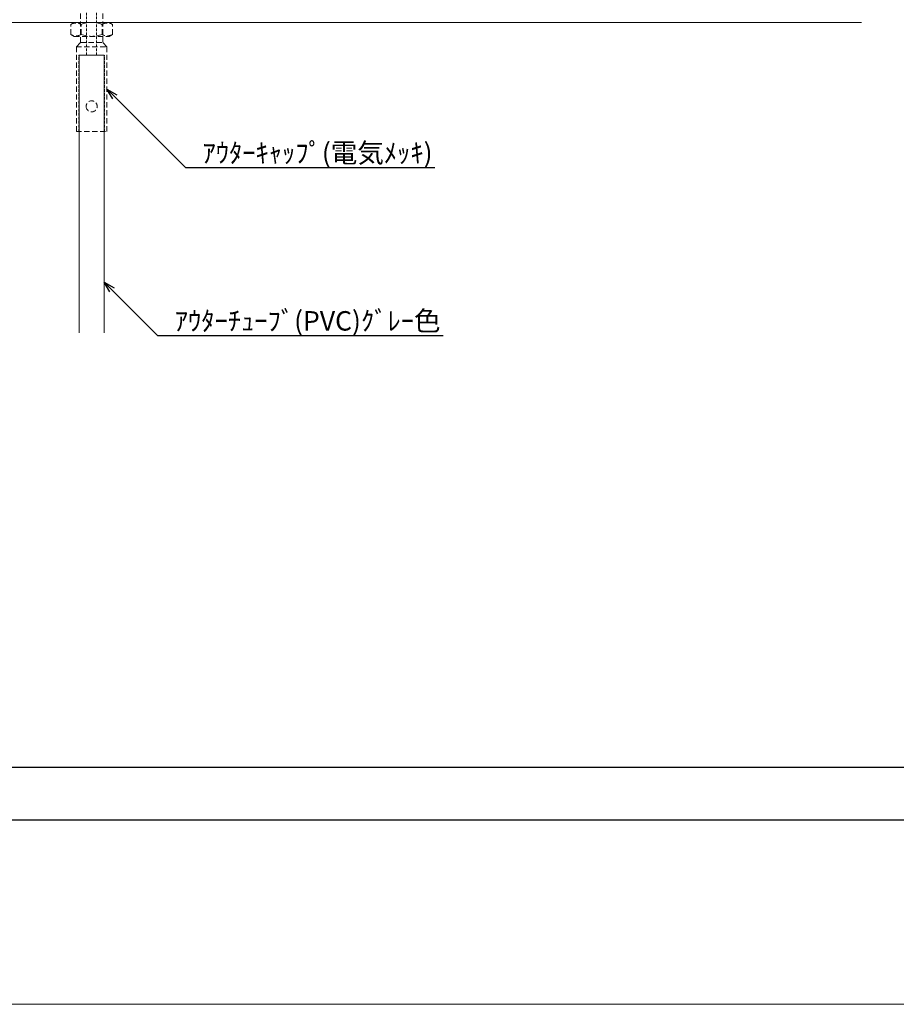
# Model space of a CAD drawing. Units: millimetres. Extents: x -12289 to 68564, y -2748 to 52132.
# Drawn here: x 6393 to 6709, y 6476 to 6831 of the extents above; entities that cross this region are included whole.
import ezdxf
from ezdxf import colors
from ezdxf.entities.mleader import LeaderData, LeaderLine
from ezdxf.math import Vec2, Vec3

# ---------------------------------------------------------------- set-up
doc = ezdxf.new("R2010")
doc.units = ezdxf.units.MM
doc.header["$LTSCALE"] = 0.3
doc.header["$PDMODE"] = 33
doc.header["$PDSIZE"] = 5
doc.linetypes.add('HIDDEN', pattern=[9.525, 6.35, -3.175])
doc.linetypes.add('HIDDEN2', pattern=[4.7625, 3.175, -1.5875])
doc.layers.get('0').update_dxf_attribs({"lineweight": 9})
doc.layers.get('Defpoints').update_dxf_attribs({"lineweight": 9})
doc.layers.add('VP', color=7, linetype='Continuous', lineweight=9, plot=False)
for name, color, linetype, lineweight in [('テキスト', 50, 'Continuous', 9), ('パーツ02', 121, 'Continuous', 9), ('型材02', 71, 'Continuous', 9), ('寸法', 10, 'Continuous', 9)]:
    doc.layers.add(name, color=color, linetype=linetype, lineweight=lineweight)
doc.styles.add('TGK-text', font='txt', dxfattribs={"height": 3.5})
doc.dimstyles.new('T-dim', dxfattribs={"dimtxt": 3.5, "dimasz": 1.5, "dimexe": 0, "dimexo": 3, "dimgap": 1, "dimtad": 1, "dimdec": 1, "dimdsep": 46, "dimtxsty": 'TGK-text', "dimblk": 'DOTBLANK', "dimcen": 0, "dimclrt": 2, "dimazin": 2, "dimtfac": 1, "dimtdec": 1, "dimtix": 1, "dimtmove": 2, "dimatfit": 3, "dimldrblk": 'OPEN30', "dimfxl": 1, "dimtolj": 1, "dimtzin": 0, "dimarcsym": 0})

# ---------------------------------------------------------------- blocks, each defined once
blk = doc.blocks.new('アウターキャップ')
at = {"layer": 'パーツ02', "linetype": 'ByBlock'}
for p, q in [((-4, -0.5), (-3.5, 0)), ((3.5, 0), (-3.5, 0)), ((4, -0.5), (3.5, 0)), ((-4, -23), (-4, -0.5)), ((4, -0.5), (-4, -0.5)), ((4, -23), (4, -0.5)), ((-5.5, -24.5), (-4, -23)), ((-5.5, -55), (-5.5, -24.5)), ((5.5, -24.5), (-5.5, -24.5)), ((4, -23), (-4, -23)), ((5.5, -24.5), (4, -23)), ((5.5, -55), (5.5, -24.5)), ((5.5, -55), (-5.5, -55))]:
    blk.add_line(p, q, dxfattribs=at)
at = {"layer": 'パーツ02', "linetype": 'HIDDEN2'}
for p, q in [((-1.8, -27.5), (-1.8, 0)), ((1.8, -27.5), (1.8, 0)), ((-4.6, -55), (-4.6, -27.5)), ((-1.8, -27.5), (-4.6, -27.5)), ((4.6, -27.5), (1.8, -27.5)), ((4.6, -55), (4.6, -27.5))]:
    blk.add_line(p, q, dxfattribs=at)
at = {"layer": 'パーツ02', "linetype": 'ByBlock'}
blk.add_circle((0, -46), 2, dxfattribs=at)
blk = doc.blocks.new('アウターキャップナット')
at = {"layer": 'パーツ02', "linetype": 'ByBlock'}
for p, q in [((-7.51, 4.3), (-6.3, 5)), ((-7.51, 0.7), (-7.51, 4.3)), ((6.3, 5), (-6.3, 5)), ((-3.75, 0.7), (-3.75, 4.3)), ((3.75, 0.7), (3.75, 4.3)), ((7.51, 4.3), (6.3, 5)), ((7.51, 0.7), (7.51, 4.3)), ((-7.51, 0.7), (-6.3, 0)), ((6.3, 0), (-6.3, 0)), ((7.51, 0.7), (6.3, 0))]:
    blk.add_line(p, q, dxfattribs=at)
for centre, radius, start, end in [((-5.63, 1.05), 3.75, 60, 120), ((0, -5.46), 10.46, 68.9856, 111.0144), ((5.63, 1.05), 3.75, 60, 120), ((-5.63, 3.95), 3.75, 240, 300), ((0, 10.46), 10.46, 248.9856, 291.0144), ((5.63, 3.95), 3.75, 240, 300)]:
    blk.add_arc(centre, radius, start, end, dxfattribs=at)
blk = doc.blocks.new('_DotBlank')
at = {"color": 0, "linetype": 'ByBlock', "lineweight": -2}
blk.add_line((-0.5, 0), (-1, 0), dxfattribs=at)
blk.add_circle((0, 0), 0.5, dxfattribs=at)
blk = doc.blocks.new('*D699')
at = {"layer": 'Defpoints', "color": 0, "transparency": 16777216}
for p in [(6375, 6629.41), (7215, 6629.41), (7215, 6561.43)]:
    blk.add_point(p, dxfattribs=at)
at = {"layer": '寸法', "color": 0, "lineweight": -2, "transparency": 16777216}
for p, q in [((6375, 6623.41), (6375, 6561.43)), ((7215, 6623.41), (7215, 6561.43)), ((6378, 6561.43), (7212, 6561.43))]:
    blk.add_line(p, q, dxfattribs=at)
at = {"layer": '寸法', "color": 0, "lineweight": -2, "transparency": 16777216, "xscale": 3, "yscale": 3, "zscale": 3, "rotation": 180}
blk.add_blockref('_DotBlank', (6375, 6561.43), dxfattribs=at)
at = {"layer": '寸法', "color": 0, "lineweight": -2, "transparency": 16777216, "xscale": 3, "yscale": 3, "zscale": 3}
blk.add_blockref('_DotBlank', (7215, 6561.43), dxfattribs=at)
at = {"layer": '寸法', "color": 2, "transparency": 16777216, "insert": (6795, 6567.49), "char_height": 7, "attachment_point": 5, "style": 'TGK-text'}
blk.add_mtext('\\A1;仕上開口寸法', dxfattribs=at)
blk = doc.blocks.new('_Open30')
at = {"color": 0, "linetype": 'ByBlock', "lineweight": -2}
for p, q in [((-1, 0.268), (0, 0)), ((0, 0), (-1, -0.268)), ((0, 0), (-1, 0))]:
    blk.add_line(p, q, dxfattribs=at)
blk = doc.blocks.new('*D706')
at = {"layer": 'Defpoints', "color": 0, "transparency": 16777216}
for p in [(6312.5, 6629.41), (7277.5, 6629.41), (7277.5, 6542.42)]:
    blk.add_point(p, dxfattribs=at)
at = {"layer": '寸法', "color": 0, "lineweight": -2, "transparency": 16777216}
for p, q in [((6312.5, 6623.41), (6312.5, 6542.42)), ((7277.5, 6623.41), (7277.5, 6542.42)), ((6315.5, 6542.42), (7274.5, 6542.42))]:
    blk.add_line(p, q, dxfattribs=at)
at = {"layer": '寸法', "color": 0, "lineweight": -2, "transparency": 16777216, "xscale": 3, "yscale": 3, "zscale": 3, "rotation": 180}
blk.add_blockref('_DotBlank', (6312.5, 6542.42), dxfattribs=at)
at = {"layer": '寸法', "color": 0, "lineweight": -2, "transparency": 16777216, "xscale": 3, "yscale": 3, "zscale": 3}
blk.add_blockref('_DotBlank', (7277.5, 6542.42), dxfattribs=at)
at = {"layer": '寸法', "color": 2, "transparency": 16777216, "insert": (6795, 6548.55), "char_height": 7, "attachment_point": 5, "style": 'TGK-text'}
blk.add_mtext('\\A1;躯体開口寸法', dxfattribs=at)

msp = doc.modelspace()

# ---------------------------------------------------------------- linework, layer by layer
at = {"layer": 'VP'}
msp.add_lwpolyline([(6000, 7524), (7590, 7524), (7590, 6476), (6000, 6476)], close=True, dxfattribs=at)
at = {"layer": 'パーツ02'}
msp.add_lwpolyline([(6414.5, 6717.84), (6414.5, 6817.84), (6423.5, 6817.84), (6423.5, 6717.84)], dxfattribs=at)
at = {"layer": '型材02'}
msp.add_line((6380, 6829.56), (6696.27, 6829.56), dxfattribs=at)

# ---------------------------------------------------------------- block references
at = {"layer": 'パーツ02', "linetype": 'HIDDEN', "xscale": -1}
for name, p in [('アウターキャップ', (6419, 6845.34)), ('アウターキャップナット', (6419, 6824.56))]:
    msp.add_blockref(name, p, dxfattribs=at)

# ---------------------------------------------------------------- dimensions: what is measured, and where the dimension line sits
at = {"layer": '寸法'}
for base, p1, p2, text, picture, middle in [((7277.5, 6542.42), (6312.5, 6629.41), (7277.5, 6629.41), '躯体開口寸法', '*D706', (6795, 6548.55)), ((7215, 6561.43), (6375, 6629.41), (7215, 6629.41), '仕上開口寸法', '*D699', (6795, 6567.49))]:
    dim = msp.add_linear_dim(base=base, p1=p1, p2=p2, text=text, dimstyle='T-dim', dxfattribs=at)
    dim.commit()
    dim.dimension.update_dxf_attribs({"geometry": picture, "text_midpoint": middle})

# ---------------------------------------------------------------- leaders
at = {"layer": 'テキスト'}
ml = msp.add_multileader_mtext('Standard', dxfattribs=at)
ml.set_content('ｱｳﾀｰｷｬｯﾌﾟ(電気ﾒｯｷ)', color=2, style='TGK-text')
ml.set_leader_properties()
ml.set_arrow_properties(name='OPEN30')
ml.build(insert=Vec2(0, 0))
ml.multileader.update_dxf_attribs({"text_left_attachment_type": 5, "text_right_attachment_type": 5, "dogleg_length": 3, "scale": 2})
ctx = ml.context
ctx.base_point, ctx.scale, ctx.char_height, ctx.landing_gap_size, ctx.plane_origin = Vec3(6458.74, 6777.35), 2, 7, 0.18, Vec3(6424.5, 6805.59)
ctx.left_attachment, ctx.right_attachment = 5, 5
notes = []
notes.append((ctx, [(0, (1, 1, 0), (6452.74, 6777.35), (1, 0), 6, [(0, [(6424.5, 6805.59)], 0, [])])]))
ctx.mtext.insert, ctx.mtext.flow_direction = Vec3(6458.92, 6786.11), 5
ml = msp.add_multileader_mtext('Standard', dxfattribs=at)
ml.set_content('ｱｳﾀｰﾁｭｰﾌﾞ(PVC)ｸﾞﾚｰ色', color=2, style='TGK-text')
ml.set_leader_properties()
ml.set_arrow_properties(name='OPEN30')
ml.build(insert=Vec2(0, 0))
ml.multileader.update_dxf_attribs({"text_left_attachment_type": 5, "text_right_attachment_type": 5, "dogleg_length": 3, "scale": 2})
ctx = ml.context
ctx.base_point, ctx.scale, ctx.char_height, ctx.landing_gap_size, ctx.plane_origin = Vec3(6448.74, 6716.86), 2, 7, 0.18, Vec3(6423.5, 6736.09)
ctx.left_attachment, ctx.right_attachment = 5, 5
notes.append((ctx, [(0, (1, 1, 0), (6442.74, 6716.86), (1, 0), 6, [(0, [(6423.5, 6736.09)], 0, [])])]))
ctx.mtext.insert, ctx.mtext.flow_direction = Vec3(6448.92, 6725.61), 5
for ctx, leaders in notes:
    for number, flags, end, landing, length, lines in leaders:
        leader = LeaderData()
        leader.index, (leader.has_last_leader_line, leader.has_dogleg_vector, leader.attachment_direction) = number, flags
        leader.last_leader_point, leader.dogleg_vector, leader.dogleg_length = Vec3(end), Vec3(landing), length
        for number, points, colour, breaks in lines:
            line = LeaderLine()
            line.index, line.vertices, line.color, line.breaks = number, Vec3.list(points), colors.encode_raw_color(colour), breaks
            leader.lines.append(line)
        ctx.leaders.append(leader)

doc.saveas('drawing.dxf')
